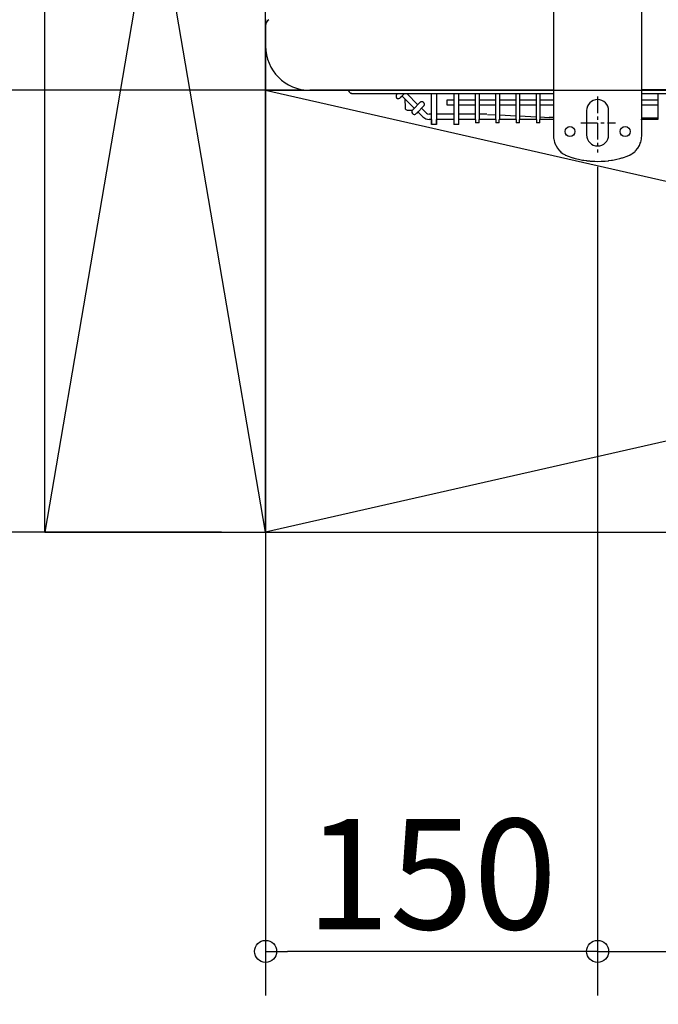
# Model space of a CAD drawing. Extents: x -1214 to 1500, y -986 to 1041.
# Drawn here: x -542 to -253, y -557 to -111 of the extents above; entities that cross this region are included whole.
import ezdxf

# ---------------------------------------------------------------- set-up
doc = ezdxf.new("R2010")
doc.units = 0
doc.header["$LTSCALE"] = 20
doc.header["$MEASUREMENT"] = 0
doc.header["$PDMODE"] = 3
doc.header["$PDSIZE"] = -2
doc.linetypes.add('CENTER', pattern=[0.6, 0.375, -0.075, 0.075, -0.075])
doc.layers.get('0').update_dxf_attribs({"linetype": 'CONTINUOUS'})
doc.layers.get('DEFPOINTS').update_dxf_attribs({"linetype": 'CONTINUOUS'})
for name, color, linetype in [('BASIS', 6, 'CONTINUOUS'), ('DETAIL', 5, 'CONTINUOUS'), ('OUTLINE', 3, 'CONTINUOUS'), ('SERVICE_SPACE', 2, 'CONTINUOUS'), ('SIZE', 32, 'CONTINUOUS')]:
    doc.layers.add(name, color=color, linetype=linetype)
doc.styles.get("Standard").update_dxf_attribs({"font": 'SIMPLEX', "width": 0.9, "bigfont": 'BIGFONT'})
doc.dimstyles.get("Standard").update_dxf_attribs({"dimtxt": 0.18, "dimasz": 0.18, "dimexe": 0.18, "dimexo": 0.0625, "dimgap": 0.09, "dimtad": 0, "dimtih": 1, "dimtoh": 1, "dimdec": 4, "dimzin": 0, "dimdsep": 46, "dimtxsty": 'STANDARD', "dimcen": 0.09, "dimadec": 0, "dimazin": 0, "dimtfac": 1, "dimtdec": 4, "dimtofl": 0, "dimtmove": 0, "dimatfit": 3, "dimfxl": 1, "dimtolj": 1, "dimtzin": 0, "dimarcsym": 0})

# ---------------------------------------------------------------- blocks, each defined once
blk = doc.blocks.new('_ORIGIN')
at = {"color": 0, "linetype": 'ByBlock'}
blk.add_line((0, 0), (-1, 0), dxfattribs=at)
blk.add_circle((0, 0), 0.5, dxfattribs=at)
blk = doc.blocks.new('*D164')
at = {"layer": 'DEFPOINTS', "color": 0, "transparency": 16777216}
for p in [(-430.7, -90.74), (-280.3, -157.51), (-430.7, -532.66)]:
    blk.add_point(p, dxfattribs=at)
at = {"layer": 'SIZE', "color": 0, "lineweight": -2, "transparency": 16777216}
for p, q in [((-430.7, -110.74), (-430.7, -552.66)), ((-280.3, -177.51), (-280.3, -552.66)), ((-290.3, -532.66), (-420.7, -532.66))]:
    blk.add_line(p, q, dxfattribs=at)
at = {"layer": 'SIZE', "color": 0, "lineweight": -2, "transparency": 16777216, "xscale": 10, "yscale": 10, "zscale": 10, "rotation": 180}
blk.add_blockref('_ORIGIN', (-430.7, -532.66), dxfattribs=at)
at = {"layer": 'SIZE', "color": 0, "lineweight": -2, "transparency": 16777216, "xscale": 10, "yscale": 10, "zscale": 10}
blk.add_blockref('_ORIGIN', (-280.3, -532.66), dxfattribs=at)
at = {"layer": 'SIZE', "color": 0, "transparency": 16777216, "insert": (-355.5, -497.66), "char_height": 50, "attachment_point": 5}
blk.add_mtext('\\A1;150', dxfattribs=at)
blk = doc.blocks.new('*D165')
at = {"layer": 'DEFPOINTS', "color": 0, "transparency": 16777216}
for p in [(-280.3, -157.51), (219.7, -157.5), (219.7, -532.66)]:
    blk.add_point(p, dxfattribs=at)
at = {"layer": 'SIZE', "color": 0, "lineweight": -2, "transparency": 16777216}
for p, q in [((-280.3, -177.51), (-280.3, -552.66)), ((219.7, -177.5), (219.7, -552.66)), ((-270.3, -532.66), (209.7, -532.66))]:
    blk.add_line(p, q, dxfattribs=at)
at = {"layer": 'SIZE', "color": 0, "lineweight": -2, "transparency": 16777216, "xscale": 10, "yscale": 10, "zscale": 10, "rotation": 180}
blk.add_blockref('_ORIGIN', (-280.3, -532.66), dxfattribs=at)
at = {"layer": 'SIZE', "color": 0, "lineweight": -2, "transparency": 16777216, "xscale": 10, "yscale": 10, "zscale": 10}
blk.add_blockref('_ORIGIN', (219.7, -532.66), dxfattribs=at)
at = {"layer": 'SIZE', "color": 0, "transparency": 16777216, "insert": (-30.3, -497.66), "char_height": 50, "attachment_point": 5}
blk.add_mtext('\\A1;500', dxfattribs=at)
blk = doc.blocks.new('*D168')
at = {"layer": 'DEFPOINTS', "color": 0, "transparency": 16777216}
for p in [(-430.7, -142.8), (-1055.92, -342.8), (-430.7, -342.8)]:
    blk.add_point(p, dxfattribs=at)
at = {"layer": 'SIZE', "color": 0, "lineweight": -2, "transparency": 16777216}
for p, q in [((-450.7, -142.8), (-1075.92, -142.8)), ((-1055.92, -152.8), (-1055.92, -332.8)), ((-450.7, -342.8), (-1075.92, -342.8)), ((-1055.92, -342.8), (-1055.92, -782.51))]:
    blk.add_line(p, q, dxfattribs=at)
at = {"layer": 'SIZE', "color": 0, "lineweight": -2, "transparency": 16777216, "xscale": 10, "yscale": 10, "zscale": 10}
for p, rotation in [((-1055.92, -142.8), 90), ((-1055.92, -342.8), 270)]:
    blk.add_blockref('_ORIGIN', p, dxfattribs=dict(at, rotation=rotation))
at = {"layer": 'SIZE', "color": 0, "transparency": 16777216, "insert": (-1090.92, -567.66), "char_height": 50, "attachment_point": 5, "rotation": 90}
blk.add_mtext('\\A1;200 or more', dxfattribs=at)
blk = doc.blocks.new('*D172')
at = {"layer": 'DEFPOINTS', "color": 0, "transparency": 16777216}
for p in [(-403.98, 142.46), (-1055.92, -142.8), (-393.36, -142.8)]:
    blk.add_point(p, dxfattribs=at)
at = {"layer": 'SIZE', "color": 0, "lineweight": -2, "transparency": 16777216}
for p, q in [((-423.98, 142.46), (-1075.92, 142.46)), ((-1055.92, 132.46), (-1055.92, -132.8)), ((-413.36, -142.8), (-1075.92, -142.8))]:
    blk.add_line(p, q, dxfattribs=at)
at = {"layer": 'SIZE', "color": 0, "lineweight": -2, "transparency": 16777216, "xscale": 10, "yscale": 10, "zscale": 10}
for p, rotation in [((-1055.92, 142.46), 90), ((-1055.92, -142.8), 270)]:
    blk.add_blockref('_ORIGIN', p, dxfattribs=dict(at, rotation=rotation))
at = {"layer": 'SIZE', "color": 0, "transparency": 16777216, "insert": (-1090.92, -0.17), "char_height": 50, "attachment_point": 5, "rotation": 90}
blk.add_mtext('\\A1;285', dxfattribs=at)

msp = doc.modelspace()

# ---------------------------------------------------------------- linework, layer by layer
at = {"layer": 'BASIS', "linetype": 'CENTER'}
for p, q in [((-280.3, -145.6439144), (-280.3, -171)), ((-287.8446093, -157.5143015), (-272.1996283, -157.5143015))]:
    msp.add_line(p, q, dxfattribs=at)
at = {"layer": 'DETAIL', "linetype": 'Continuous'}
for p, q in [((-300.3, 162.5), (-300.3, -155.9999389)), ((-260.3, 162.5), (-260.3999874, -144.300003)), ((-430.7, -113.4640998), (-430.7000057, -122.6999969)), ((-430.7, -113.4641016), (-430.7, -122.8)), ((199.7000035, -142.7508246), (-260.3994336, -142.6008764)), ((-300.3, -142.8), (-410.7, -142.8)), ((-393.3615047, -142.8045501), (-393.4135677, -142.800003)), ((-393.1837703, -142.9071655), (-393.3615047, -142.8045501)), ((-393.1349727, -142.9888152), (-393.1837703, -142.9071655)), ((-393.1349727, -142.9888152), (-393.1247493, -143.0139312)), ((-393.1247493, -143.0139312), (-392.7696117, -143.5454376)), ((-391.5706111, -144.300003), (-391.8720944, -144.3)), ((-391.5706111, -144.300003), (-300.3, -144.3)), ((-371.3785945, -144.756256), (-370.8640708, -144.300003)), ((-367.6862121, -144.3000029), (-369.6839416, -146.2959379)), ((-368.8316229, -145.4454243), (-363.3161869, -150.9608603)), ((-367.6502953, -146.6267573), (-367.4704184, -150.8404155)), ((-366.7243436, -144.3000029), (-361.6898404, -149.334506)), ((-355.5500118, -158.2999912), (-355.5500118, -144.3000028)), ((-353.2499935, -144.300003), (-353.2499922, -158.2999912)), ((-345.45, -146.5819244), (-345.4500068, -158.2999912)), ((-345.3937007, -146.411972), (-345.45, -146.5819244)), ((-345.3937007, -144.300003), (-345.3937007, -146.411972)), ((-343.2062923, -146.4738006), (-343.2062923, -144.300003)), ((-343.1499874, -146.5819244), (-343.2062923, -146.4738006)), ((-343.1500026, -158.2999912), (-343.1499874, -146.5819244)), ((-335.6, -155.9213203), (-335.5999996, -144.3000027)), ((-333.9999935, -144.300003), (-334, -155.9213256)), ((-326.4, -155.9213203), (-326.3999874, -144.3000027)), ((-324.8000118, -144.300003), (-324.8, -155.9213256)), ((-317.2, -155.9213203), (-317.2000057, -144.3000027)), ((-315.5999996, -144.300003), (-315.6, -155.9213256)), ((-308, -155.9213203), (-307.9999935, -144.3000027)), ((-306.3999874, -144.300003), (-306.4, -155.9213256)), ((-260.3999874, -144.300003), (-260.4, -155.9213256)), ((-260.3999911, -144.3114551), (120.0788864, -144.3)), ((-252.8, -155.9213203), (-252.7999965, -144.3000027)), ((-367.4704184, -150.8404155), (-367.3930293, -151.1838378)), ((-367.3930293, -151.1838378), (-367.1765987, -151.5090331)), ((-367.1765987, -151.5090331), (-366.8550044, -151.7336425)), ((-363.9429561, -151.6374664), (-363.827386, -151.5289459)), ((-363.8451537, -151.4898159), (-360.5938338, -148.238496)), ((-363.827386, -151.5289459), (-363.8451537, -151.4898159)), ((-358.9674882, -149.8648416), (-362.2188081, -153.1161615)), ((-360.0634983, -150.9608481), (-357.8662654, -153.158081)), ((-348.4500057, -148.7901611), (-348.4500057, -147.2000732)), ((-348.4500057, -147.2000732), (-345.4500055, -147.2000732)), ((-348.4500025, -149.500074), (-348.4500057, -148.7901611)), ((-345.4500092, -149.5000762), (-348.4500025, -149.500074)), ((-335.6000211, -149.5000762), (-343.1500022, -149.5000762)), ((-343.149987, -147.2000732), (-335.5999989, -147.2000732)), ((-326.4000196, -149.5000762), (-334.0000037, -149.5000762)), ((-333.9999922, -147.2000732), (-326.3999867, -147.2000732)), ((-317.1999917, -149.5000762), (-324.8000284, -149.5000762)), ((-324.8000104, -147.2000732), (-317.2000049, -147.2000732)), ((-307.9999902, -149.5000762), (-315.6000269, -149.5000762)), ((-315.5999973, -147.2000732), (-307.9999935, -147.2000732)), ((-300.3, -149.5000762), (-306.4000254, -149.5000762)), ((-306.3999859, -147.2000732), (-300.3, -147.2000732)), ((-252.8000073, -149.5000762), (-260.4000177, -149.5000762)), ((-260.3999848, -147.2000732), (-252.7999941, -147.2000732)), ((-366.8550044, -151.7336425), (-366.4771358, -151.8234252)), ((-366.4771358, -151.8234252), (-366.436061, -151.8242834)), ((-366.436061, -151.8242834), (-364.1536246, -151.8242834)), ((-364.2368099, -151.8980254), (-363.9429561, -151.6374664)), ((-362.5030186, -153.400372), (-362.3324413, -153.1540656)), ((-361.6898449, -152.5872024), (-359.4926082, -154.784439)), ((-359.4926082, -154.784439), (-358.1462642, -155.6840362)), ((-358.1462642, -155.6840362), (-356.5581294, -155.9999389)), ((-357.8662654, -153.158081), (-357.2660762, -153.5591125)), ((-357.2660762, -153.5591125), (-356.5581294, -153.6999358)), ((-355.550012, -153.6999358), (-356.5581294, -153.6999358)), ((-355.5500118, -155.9999389), (-356.5581294, -155.9999389)), ((-355.5500118, -155.9999387), (-355.5500118, -156.2713165)), ((-345.4500213, -155.9999389), (-353.2784754, -155.9999389)), ((-353.25, -156.2713203), (-353.2499935, -155.9999389)), ((-345.4499936, -153.6999358), (-353.2499781, -153.6999358)), ((-335.5885613, -155.9999389), (-343.1499875, -155.9999389)), ((-335.5999867, -153.6999358), (-343.149987, -153.6999358)), ((-326.3885625, -155.9999389), (-334.0037106, -155.9999389)), ((-330.4601093, -153.6999358), (-334.0000011, -153.6999358)), ((-330.1999991, -153.712738), (-326.3999976, -153.8997472)), ((-317.1885636, -155.9999389), (-324.8037117, -155.9999389)), ((-324.8000213, -153.9784867), (-317.2000151, -154.3525053)), ((-307.9885648, -155.9999389), (-315.6037129, -155.9999389)), ((-315.60001, -154.4312462), (-308.0000039, -154.8052648)), ((-300.3, -155.9999389), (-306.4036868, -155.9999389)), ((-306.3999987, -154.8840057), (-302.2715203, -155.0871802)), ((-300.5377437, -155.1547241), (-302.2715203, -155.0871802)), ((-300.3, -155.1598696), (-300.5377437, -155.1547241)), ((-300.3000118, -155.9999389), (-300.3000118, -156.6776733)), ((-285.3, -152.0286031), (-285.3, -163)), ((-275.3, -163), (-275.3, -152.0286031)), ((-252.7885718, -155.9999389), (-260.4036927, -155.9999389)), ((-260.3999603, -155.2193567), (-252.7999681, -155.2193567)), ((-260.3000118, -156.6776733), (-260.3000118, -155.9999389)), ((-300.3000118, -156.6776733), (-300.3, -163.2842712)), ((-260.3, -163.2842712), (-260.3000118, -156.6776733)), ((-300.3, -163.2842712), (-300.2270748, -164.4896545)), ((-300.2270748, -164.4896545), (-300.2246944, -164.5092162)), ((-300.2246944, -164.5092162), (-300.1824275, -164.8131103)), ((-300.1824275, -164.8131103), (-299.9999629, -165.7154235)), ((-260.602502, -165.7253112), (-260.4186031, -164.8198242)), ((-260.4186031, -164.8198242), (-260.3760005, -164.5147094)), ((-260.3760005, -164.5147094), (-260.3729183, -164.4896545)), ((-260.3729183, -164.4896545), (-260.3, -163.2842712)), ((-299.9999629, -165.7154235), (-299.8322078, -166.3069763)), ((-299.8322078, -166.3069763), (-299.6506587, -166.8289794)), ((-299.6506587, -166.8289794), (-299.3875667, -167.4575347)), ((-299.3875667, -167.4575347), (-299.2546321, -167.7356414)), ((-299.2546321, -167.7356414), (-298.5297176, -168.9650878)), ((-298.5297176, -168.9650878), (-298.467889, -169.0536346)), ((-298.467889, -169.0536346), (-297.489709, -170.2346649)), ((-263.1183406, -170.2429809), (-262.1379634, -169.0619048)), ((-262.1379634, -169.0619048), (-262.0702144, -168.9649963)), ((-262.0702144, -168.9649963), (-261.3505489, -167.7460174)), ((-261.3505489, -167.7460174), (-261.2175533, -167.4686431)), ((-261.2175533, -167.4686431), (-260.9500667, -166.8308868)), ((-260.9500667, -166.8308868), (-260.7714778, -166.3185882)), ((-260.7714778, -166.3185882), (-260.602502, -165.7253112)), ((-297.489709, -170.2346649), (-297.2725459, -170.4524993)), ((-297.2725459, -170.4524993), (-296.9317256, -170.7689361)), ((-296.9317256, -170.7689361), (-296.3369686, -171.2564239)), ((-296.3369686, -171.2564239), (-295.8339473, -171.6134796)), ((-295.8339473, -171.6134796), (-295.0415279, -172.0886993)), ((-295.0415279, -172.0886993), (-294.9472286, -172.1388244)), ((-294.9472286, -172.1388244), (-294.7680904, -172.2305755)), ((-294.7680904, -172.2305755), (-293.6333333, -172.7123617)), ((-293.6333333, -172.7123617), (-292.0227291, -173.2436675)), ((-292.0227291, -173.2436675), (-291.5694515, -173.3796844)), ((-291.5694515, -173.3796844), (-291.3236324, -173.451004)), ((-291.3236324, -173.451004), (-290.3893062, -173.7066802)), ((-290.3893062, -173.7066802), (-288.9691097, -174.0492858)), ((-271.6091854, -174.044464), (-270.223077, -173.7098998)), ((-270.223077, -173.7098998), (-269.2709895, -173.4494628)), ((-269.2709895, -173.4494628), (-269.0310298, -173.3798217)), ((-269.0310298, -173.3798217), (-268.585931, -173.2463226)), ((-268.585931, -173.2463226), (-266.9666667, -172.7123617)), ((-266.9666667, -172.7123617), (-265.836877, -172.2330474)), ((-265.836877, -172.2330474), (-265.6528255, -172.1388549)), ((-265.6528255, -172.1388549), (-265.5644466, -172.0919036)), ((-265.5644466, -172.0919036), (-264.7745601, -171.61911)), ((-264.7745601, -171.61911), (-264.2727596, -171.2637634)), ((-264.2727596, -171.2637634), (-263.6695186, -170.7700347)), ((-263.6695186, -170.7700347), (-263.3362056, -170.461029)), ((-263.3362056, -170.461029), (-263.1183406, -170.2429809)), ((-288.9691097, -174.0492858), (-288.4042293, -174.1704254)), ((-288.4042293, -174.1704254), (-287.0622798, -174.4242553)), ((-287.0622798, -174.4242553), (-286.5175716, -174.5138091)), ((-286.5175716, -174.5138091), (-285.3748714, -174.676773)), ((-285.3748714, -174.676773), (-285.1837093, -174.7007446)), ((-285.1837093, -174.7007446), (-284.0353633, -174.8252105)), ((-284.0353633, -174.8252105), (-283.6817256, -174.8567962)), ((-283.6817256, -174.8567962), (-282.7883846, -174.9225311)), ((-282.7883846, -174.9225311), (-281.9856197, -174.9644775)), ((-281.9856197, -174.9644775), (-281.5391475, -174.9808044)), ((-281.5391475, -174.9808044), (-280.2888729, -174.9999999)), ((-280.2888729, -174.9999999), (-278.6682063, -174.9667053)), ((-278.6682063, -174.9667053), (-278.593774, -174.9635925)), ((-278.593774, -174.9635925), (-277.7918636, -174.9212798)), ((-277.7918636, -174.9212798), (-276.9026119, -174.8554534)), ((-276.9026119, -174.8554534), (-275.4162227, -174.7007293)), ((-275.4162227, -174.7007293), (-275.2176448, -174.6757964)), ((-275.2176448, -174.6757964), (-274.0656978, -174.5111846)), ((-274.0656978, -174.5111846), (-273.5412227, -174.4248504)), ((-273.5412227, -174.4248504), (-272.8338863, -174.2970428)), ((-272.8338863, -174.2970428), (-272.1966182, -174.1705932)), ((-272.1966182, -174.1705932), (-271.6091854, -174.044464))]:
    msp.add_line(p, q, dxfattribs=at)
at = {"layer": 'DETAIL', "color": 5, "linetype": 'Continuous'}
for p, q in [((-335.5885628, -155.9999242), (-335.5885628, -157.5999889)), ((-334.0037071, -157.5999889), (-334.0037071, -155.9999242)), ((-326.3885628, -155.9999242), (-326.3885628, -157.5999889)), ((-324.8037071, -157.5999889), (-324.8037071, -155.9999242)), ((-317.1885628, -156.0001182), (-317.1885628, -157.6001829)), ((-315.6037071, -157.6001829), (-315.6037071, -156.0001182)), ((-307.9885628, -156.0001182), (-307.9885628, -157.6001829)), ((-306.4037071, -157.6001829), (-306.4037071, -156.0001182)), ((-353.2499922, -158.2999912), (-355.5500118, -158.2999912)), ((-343.1500026, -158.2999912), (-345.4500068, -158.2999912)), ((-334.0037071, -157.5999889), (-335.5885628, -157.5999889)), ((-324.8037071, -157.5999889), (-326.3885628, -157.5999889)), ((-315.6037071, -157.6001829), (-317.1885628, -157.6001829)), ((-306.4037071, -157.6001829), (-307.9885628, -157.6001829))]:
    msp.add_line(p, q, dxfattribs=at)
at = {"layer": 'DETAIL', "linetype": 'Continuous'}
for centre in [(-292.8, -161.5), (-267.8, -161.5)]:
    msp.add_circle(centre, 2.25, dxfattribs=at)
for centre, radius, start, end in [((-427.7, -113.4641016), 3, 120, 180), ((-410.7, -122.8), 20, 180, 270), ((-391.8720944, -143.5), 0.8, 210, 270), ((-370.457971, -145.4454164), 1.1499955, 143.18220637, 245.591727246), ((-370.4579631, -145.4454195), 1.149996, 245.591303527, 314.999714273), ((-280.3, -152.0286031), 5, 0, 180), ((-363.3161921, -152.5871965), 1.1499973, 143.181608123, 245.592083134), ((-363.3161872, -152.5871984), 1.1499976, 245.591821548, 314.999824805), ((-280.3, -163), 5, 180, 0)]:
    msp.add_arc(centre, radius, start, end, dxfattribs=at)
for points, knots in [([(-363.8451537, -151.4898159), (-363.8615822, -151.5069388), (-363.8944671, -151.5412136), (-363.9228846, -151.5792744), (-363.9371053, -151.5983209)], [0, 0, 0, 0, 0.07111351303, 0.14234720179, 0.14234720179, 0.14234720179, 0.14234720179]), ([(-358.9674882, -149.8648416), (-358.9013551, -149.7827461), (-358.7671319, -149.6161261), (-358.6914694, -149.2910326), (-358.7170285, -148.9517076), (-358.8467334, -148.6225481), (-359.0649436, -148.3359513), (-359.3515403, -148.1177411), (-359.6806998, -147.9880362), (-360.0200248, -147.9624772), (-360.3451183, -148.0381397), (-360.5117384, -148.1723628), (-360.5938338, -148.238496)], [0, 0, 0, 0, 0.3128644244, 0.6349862606, 0.971548578, 1.321956405, 1.6806543783, 2.0393523516, 2.3897601786, 2.7263224959, 3.0484443322, 3.3613087565, 3.3613087565, 3.3613087565, 3.3613087565]), ([(-260.4608986, -156.1378026), (-260.4432133, -156.1031296), (-260.4084624, -156.0349987), (-260.4027871, -155.9587635), (-260.4, -155.9213256)], [0, 0, 0, 0, 0.11547111452, 0.22689579355, 0.22689579355, 0.22689579355, 0.22689579355])]:
    msp.add_open_spline(points, degree=3, knots=knots, dxfattribs=at)
at = {"layer": 'OUTLINE', "linetype": 'Continuous'}
for p, q in [((-430.7001303, -122.8), (-430.7, -113.4641016)), ((-410.7, -142.8), (-393.4135677, -142.800003)), ((-393.3615047, -142.8045501), (-393.4135677, -142.800003)), ((-393.1837703, -142.9071655), (-393.3615047, -142.8045501)), ((-393.1349727, -142.9888152), (-393.1837703, -142.9071655)), ((-393.1349727, -142.9888152), (-393.1247493, -143.0139312)), ((-393.1247493, -143.0139312), (-392.7696117, -143.5454376)), ((-392.5649147, -143.9), (-392.7696117, -143.5454376)), ((-391.5706111, -144.300003), (-391.8720944, -144.3)), ((-391.5706111, -144.300003), (-370.8640708, -144.300003)), ((-371.3785945, -144.756256), (-370.8640708, -144.300003)), ((-368.8316282, -145.445419), (-369.6447971, -146.2585935)), ((-368.8316229, -145.4454243), (-367.6502955, -146.6267517)), ((-367.6502953, -146.6267573), (-367.4704184, -150.8404155)), ((-367.4704184, -150.8404155), (-367.3930293, -151.1838378)), ((-367.3930293, -151.1838378), (-367.1765987, -151.5090331)), ((-367.1765987, -151.5090331), (-366.8550044, -151.7336425)), ((-366.8550044, -151.7336425), (-366.4771358, -151.8234252)), ((-366.4771358, -151.8234252), (-366.436061, -151.8242834)), ((-366.436061, -151.8242834), (-364.1536246, -151.8242834)), ((-364.2368099, -151.8980254), (-364.1536246, -151.8242834)), ((-362.5030186, -153.400372), (-362.3324413, -153.1540656)), ((-362.2188081, -153.1161615), (-362.3324413, -153.1540656)), ((-361.6898449, -152.5872024), (-362.2188081, -153.1161615)), ((-361.6898449, -152.5872024), (-359.4926082, -154.784439)), ((-359.4926082, -154.784439), (-358.1462642, -155.6840362)), ((-358.1462642, -155.6840362), (-356.5581294, -155.9999389)), ((-355.5500118, -155.9999389), (-356.5581294, -155.9999389)), ((-355.5500118, -155.9999387), (-355.5500118, -158.2999912)), ((-353.25, -158.2999912), (-353.2499935, -155.9999389)), ((-345.4500213, -155.9999389), (-353.2499935, -155.9999396)), ((-345.45, -155.9999389), (-345.450048, -158.2999912)), ((-343.1499884, -158.2999907), (-343.1499874, -155.9999389)), ((-335.5885613, -155.9999389), (-343.1499875, -155.9999389)), ((-335.5885617, -155.9999242), (-335.5885617, -157.5999889)), ((-326.3885625, -155.9999389), (-334.0037106, -155.9999389)), ((-334.003706, -157.5999889), (-334.003706, -155.9999242)), ((-326.3885617, -155.9999242), (-326.3885617, -157.5999889)), ((-317.1885636, -155.9999389), (-324.8037117, -155.9999389)), ((-324.803706, -157.5999889), (-324.803706, -155.9999242)), ((-317.1885617, -156.0001182), (-317.1885617, -157.6001829)), ((-307.9885648, -155.9999389), (-315.6037129, -155.9999389)), ((-315.603706, -157.6001829), (-315.603706, -156.0001182)), ((-307.9885617, -156.0001182), (-307.9885617, -157.6001829)), ((-306.403706, -157.6001829), (-306.403706, -156.0001182)), ((-300.3, -155.9999389), (-306.4036868, -155.9999389)), ((-300.3000118, -155.9999389), (-300.3000118, -156.6776733)), ((-260.3000118, -156.6776733), (-260.3000118, -155.9999389)), ((-252.7885718, -155.9999389), (-260.3000118, -155.9999389)), ((-353.2499922, -158.2999913), (-355.5500118, -158.2999912)), ((-343.1500026, -158.2999907), (-345.4500068, -158.2999896)), ((-334.003706, -157.5999889), (-335.5885617, -157.5999889)), ((-324.803706, -157.5999889), (-326.3885617, -157.5999889)), ((-315.603706, -157.6001829), (-317.1885617, -157.6001829)), ((-306.403706, -157.6001829), (-307.9885617, -157.6001829)), ((-300.3000118, -156.6776733), (-300.3, -163.2842712)), ((-260.3, -163.2842712), (-260.3000118, -156.6776733)), ((-300.3, -163.2842712), (-300.2270748, -164.4896545)), ((-300.2270748, -164.4896545), (-300.2246944, -164.5092162)), ((-300.2246944, -164.5092162), (-300.1824275, -164.8131103)), ((-300.1824275, -164.8131103), (-299.9999629, -165.7154235)), ((-260.602502, -165.7253112), (-260.4186031, -164.8198242)), ((-260.4186031, -164.8198242), (-260.3760005, -164.5147094)), ((-260.3760005, -164.5147094), (-260.3729183, -164.4896545)), ((-260.3729183, -164.4896545), (-260.3, -163.2842712)), ((-299.9999629, -165.7154235), (-299.8322078, -166.3069763)), ((-299.8322078, -166.3069763), (-299.6506587, -166.8289794)), ((-299.6506587, -166.8289794), (-299.3875667, -167.4575347)), ((-299.3875667, -167.4575347), (-299.2546321, -167.7356414)), ((-299.2546321, -167.7356414), (-298.5297176, -168.9650878)), ((-298.5297176, -168.9650878), (-298.467889, -169.0536346)), ((-298.467889, -169.0536346), (-297.489709, -170.2346649)), ((-263.1183406, -170.2429809), (-262.1379634, -169.0619048)), ((-262.1379634, -169.0619048), (-262.0702144, -168.9649963)), ((-262.0702144, -168.9649963), (-261.3505489, -167.7460174)), ((-261.3505489, -167.7460174), (-261.2175533, -167.4686431)), ((-261.2175533, -167.4686431), (-260.9500667, -166.8308868)), ((-260.9500667, -166.8308868), (-260.7714778, -166.3185882)), ((-260.7714778, -166.3185882), (-260.602502, -165.7253112)), ((-297.489709, -170.2346649), (-297.2725459, -170.4524993)), ((-297.2725459, -170.4524993), (-296.9317256, -170.7689361)), ((-296.9317256, -170.7689361), (-296.3369686, -171.2564239)), ((-296.3369686, -171.2564239), (-295.8339473, -171.6134796)), ((-295.8339473, -171.6134796), (-295.0415279, -172.0886993)), ((-295.0415279, -172.0886993), (-294.9472286, -172.1388244)), ((-294.9472286, -172.1388244), (-294.7680904, -172.2305755)), ((-294.7680904, -172.2305755), (-293.6333333, -172.7123617)), ((-293.6333333, -172.7123617), (-292.0227291, -173.2436675)), ((-292.0227291, -173.2436675), (-291.5694515, -173.3796844)), ((-291.5694515, -173.3796844), (-291.3236324, -173.451004)), ((-291.3236324, -173.451004), (-290.3893062, -173.7066802)), ((-290.3893062, -173.7066802), (-288.9691097, -174.0492858)), ((-271.6091854, -174.044464), (-270.223077, -173.7098998)), ((-270.223077, -173.7098998), (-269.2709895, -173.4494628)), ((-269.2709895, -173.4494628), (-269.0310298, -173.3798217)), ((-269.0310298, -173.3798217), (-268.585931, -173.2463226)), ((-268.585931, -173.2463226), (-266.9666667, -172.7123617)), ((-266.9666667, -172.7123617), (-265.836877, -172.2330474)), ((-265.836877, -172.2330474), (-265.6528255, -172.1388549)), ((-265.6528255, -172.1388549), (-265.5644466, -172.0919036)), ((-265.5644466, -172.0919036), (-264.7745601, -171.61911)), ((-264.7745601, -171.61911), (-264.2727596, -171.2637634)), ((-264.2727596, -171.2637634), (-263.6695186, -170.7700347)), ((-263.6695186, -170.7700347), (-263.3362056, -170.461029)), ((-263.3362056, -170.461029), (-263.1183406, -170.2429809)), ((-288.9691097, -174.0492858), (-288.4042293, -174.1704254)), ((-288.4042293, -174.1704254), (-287.0622798, -174.4242553)), ((-287.0622798, -174.4242553), (-286.5175716, -174.5138091)), ((-286.5175716, -174.5138091), (-285.3748714, -174.676773)), ((-285.3748714, -174.676773), (-285.1837093, -174.7007446)), ((-285.1837093, -174.7007446), (-284.0353633, -174.8252105)), ((-284.0353633, -174.8252105), (-283.6817256, -174.8567962)), ((-283.6817256, -174.8567962), (-282.7883846, -174.9225311)), ((-282.7883846, -174.9225311), (-281.9856197, -174.9644775)), ((-281.9856197, -174.9644775), (-281.5391475, -174.9808044)), ((-281.5391475, -174.9808044), (-280.2888729, -174.9999999)), ((-280.2888729, -174.9999999), (-278.6682063, -174.9667053)), ((-278.6682063, -174.9667053), (-278.593774, -174.9635925)), ((-278.593774, -174.9635925), (-277.7918636, -174.9212798)), ((-277.7918636, -174.9212798), (-276.9026119, -174.8554534)), ((-276.9026119, -174.8554534), (-275.4162227, -174.7007293)), ((-275.4162227, -174.7007293), (-275.2176448, -174.6757964)), ((-275.2176448, -174.6757964), (-274.0656978, -174.5111846)), ((-274.0656978, -174.5111846), (-273.5412227, -174.4248504)), ((-273.5412227, -174.4248504), (-272.8338863, -174.2970428)), ((-272.8338863, -174.2970428), (-272.1966182, -174.1705932)), ((-272.1966182, -174.1705932), (-271.6091854, -174.044464))]:
    msp.add_line(p, q, dxfattribs=at)
for centre, radius, start, end in [((-427.7, -113.4641016), 3, 120, 180), ((-410.7, -122.8), 20, 180, 270), ((-391.8720944, -143.5), 0.8, 210, 270), ((-370.457971, -145.4454164), 1.1499955, 143.18220637, 245.591727246), ((-370.4579631, -145.4454195), 1.149996, 245.591303527, 314.999714273), ((-363.3161921, -152.5871965), 1.1499973, 143.181608123, 245.592083134), ((-363.3161872, -152.5871984), 1.1499976, 245.591821548, 314.999824805)]:
    msp.add_arc(centre, radius, start, end, dxfattribs=at)
at = {"layer": 'SERVICE_SPACE', "linetype": 'Continuous'}
for p, q in [((-530.7000683, -342.7999793), (-530.6999838, 242.5)), ((-430.7000683, -342.7999793), (-430.6999838, 242.5)), ((-530.7000683, -342.7999793), (801.1, -342.8002094))]:
    msp.add_line(p, q, dxfattribs=at)
at = {"layer": 'SERVICE_SPACE'}
for p, q in [((-430.7000034, 242.5), (-530.7000683, -342.7999793)), ((-430.7, -342.7999887), (-530.6999838, 242.5)), ((451.1, -142.8001489), (-430.7000346, -342.7999965)), ((-430.7, -142.8045501), (451.1, -342.8001489))]:
    msp.add_line(p, q, dxfattribs=at)
at = {"layer": 'SIZE', "linetype": 'Continuous'}
msp.add_line((-430.7, -142.8001489), (451.1, -142.8001489), dxfattribs=at)

# ---------------------------------------------------------------- dimensions: what is measured, and where the dimension line sits
at = {"layer": 'SIZE'}
dim = msp.add_linear_dim(base=(-1055.9233059, -142.8045501), p1=(-403.9761686, 142.4573288), p2=(-393.3615047, -142.8045501), angle=90, dimstyle='STANDARD', override={"dimtxt": 50, "dimasz": 10, "dimexe": 20, "dimexo": 20, "dimgap": 10, "dimtad": 1, "dimtih": 0, "dimtoh": 0, "dimdec": 0, "dimzin": 8, "dimblk": 'ORIGIN', "dimcen": 0.082, "dimtdec": 6, "dimtofl": 1, "dimldrblk": 'ORIGIN'}, dxfattribs=at)
dim.commit()
dim.dimension.update_dxf_attribs({"geometry": '*D172', "text_midpoint": (-1090.9233059, -0.1736106)})
dim = msp.add_linear_dim(base=(-430.7, -532.6622139), p1=(-280.3, -157.5143015), p2=(-430.7, -90.7426407), dimstyle='STANDARD', override={"dimtxt": 50, "dimasz": 10, "dimexe": 20, "dimexo": 20, "dimgap": 10, "dimtad": 1, "dimtih": 0, "dimtoh": 0, "dimdec": 0, "dimzin": 8, "dimblk": 'ORIGIN', "dimcen": 0.082, "dimtdec": 6, "dimtofl": 1, "dimldrblk": 'ORIGIN'}, dxfattribs=at)
dim.commit()
dim.dimension.update_dxf_attribs({"geometry": '*D164', "text_midpoint": (-355.5, -497.6622139)})
dim = msp.add_linear_dim(base=(-1055.9233059, -342.7999965), p1=(-430.7, -142.8001489), p2=(-430.7000346, -342.7999965), angle=90, text='<> or more', dimstyle='STANDARD', override={"dimtxt": 50, "dimasz": 10, "dimexe": 20, "dimexo": 20, "dimgap": 10, "dimtad": 1, "dimtih": 0, "dimtoh": 0, "dimdec": 0, "dimzin": 8, "dimblk": 'ORIGIN', "dimcen": 0.082, "dimtdec": 6, "dimtofl": 1, "dimldrblk": 'ORIGIN'}, dxfattribs=at)
dim.commit()
dim.dimension.update_dxf_attribs({"geometry": '*D168', "text_midpoint": (-1090.9233059, -567.6571394)})
dim = msp.add_linear_dim(base=(219.7, -532.6622139), p1=(-280.3, -157.5143015), p2=(219.7, -157.5), dimstyle='STANDARD', override={"dimtxt": 50, "dimasz": 10, "dimexe": 20, "dimexo": 20, "dimgap": 10, "dimtad": 1, "dimtih": 0, "dimtoh": 0, "dimdec": 6, "dimzin": 8, "dimblk": 'ORIGIN', "dimcen": 0.082, "dimtdec": 6, "dimtofl": 1, "dimldrblk": 'ORIGIN'}, dxfattribs=at)
dim.commit()
dim.dimension.update_dxf_attribs({"geometry": '*D165', "text_midpoint": (-30.3, -532.6622139), "dimtype": 160})

doc.saveas('drawing.dxf')
